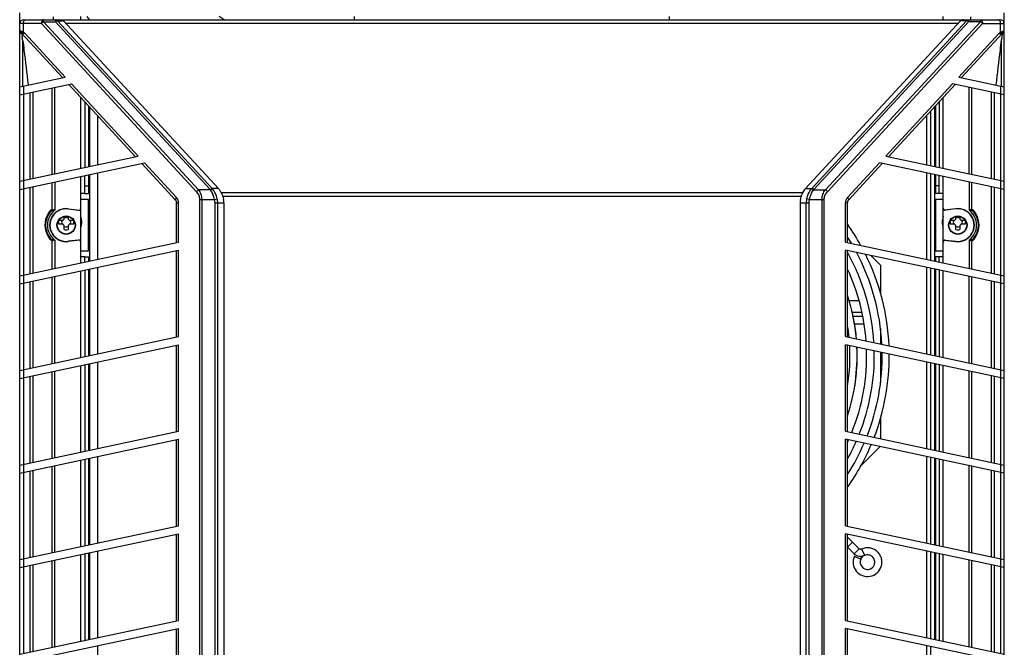
# Paper-space layout '47858_1_1' of a CAD drawing. Units: millimetres. Extents: x 0 to 297, y 0 to 210.
# Drawn here: x 75 to 112, y 73 to 97 of the extents above; entities that cross this region are included whole.
import ezdxf

# ---------------------------------------------------------------- set-up
doc = ezdxf.new("R2010")
doc.units = ezdxf.units.MM
doc.header["$LTSCALE"] = 16.335
doc.layers.get('0').update_dxf_attribs({"linetype": 'CONTINUOUS'})
doc.layers.add('02___PRT_ALL_AXES', color=7, linetype='CONTINUOUS')

psp = doc.layouts.new('47858_1_1')

# ---------------------------------------------------------------- linework, layer by layer
at = {"color": 7, "linetype": 'Continuous'}
for p, q in [((74.805, 58.96), (74.805, 96.758)), ((112.305, 58.96), (112.305, 96.758)), ((74.955, 96.502), (76.359, 96.502)), ((75.709, 96.427), (75.709, 96.502)), ((81.619, 90.029), (75.709, 96.427)), ((75.709, 96.427), (76.167, 96.427)), ((76.08, 96.608), (76.08, 96.502)), ((76.167, 96.502), (76.167, 96.427)), ((82.064, 90.043), (76.167, 96.427)), ((82.137, 90.077), (76.239, 96.461)), ((76.239, 96.461), (76.476, 96.461)), ((76.476, 96.461), (82.374, 90.077)), ((82.59, 96.502), (82.398, 96.623)), ((110.633, 96.461), (104.736, 90.077)), ((104.973, 90.077), (110.87, 96.461)), ((105.045, 90.043), (110.943, 96.427)), ((105.49, 90.029), (111.401, 96.427)), ((110.87, 96.461), (110.633, 96.461)), ((110.751, 96.502), (112.155, 96.502)), ((110.943, 96.502), (110.943, 96.427)), ((111.401, 96.427), (110.943, 96.427)), ((111.03, 96.502), (111.03, 96.608)), ((111.401, 96.427), (111.401, 96.502)), ((75.629, 96.352), (74.805, 96.352)), ((74.921, 96.039), (74.852, 96.068)), ((74.946, 96.028), (74.946, 96.352)), ((81.54, 89.954), (75.629, 96.352)), ((105.57, 89.954), (111.48, 96.352)), ((111.48, 96.352), (112.305, 96.352)), ((112.164, 96.028), (112.164, 96.352)), ((112.189, 96.039), (112.257, 96.068)), ((74.884, 95.975), (74.805, 95.975)), ((74.884, 95.975), (76.435, 94.296)), ((74.91, 95.975), (74.884, 95.975)), ((74.884, 95.975), (74.889, 95.938)), ((74.889, 95.938), (74.9, 95.857)), ((74.915, 95.975), (74.91, 95.975)), ((74.926, 95.975), (74.915, 95.975)), ((74.917, 95.733), (74.917, 93.98)), ((75.009, 95.975), (74.926, 95.975)), ((75.009, 95.975), (76.539, 94.319)), ((112.101, 95.975), (110.571, 94.319)), ((112.226, 95.975), (110.675, 94.296)), ((112.101, 95.975), (112.195, 95.975)), ((112.192, 95.733), (112.192, 93.98)), ((112.195, 95.975), (112.2, 95.975)), ((112.2, 95.975), (112.305, 95.975)), ((112.221, 95.938), (112.209, 95.857)), ((112.226, 95.975), (112.221, 95.938)), ((74.805, 93.95), (76.539, 94.319)), ((110.571, 94.319), (112.305, 93.95)), ((74.805, 93.643), (76.776, 94.062)), ((74.946, 93.98), (74.946, 93.673)), ((76.035, 90.612), (76.035, 93.905)), ((76.146, 90.635), (76.146, 93.928)), ((76.671, 94.04), (79.214, 91.287)), ((76.776, 94.062), (79.319, 91.309)), ((110.334, 94.062), (107.791, 91.309)), ((110.438, 94.04), (107.895, 91.287)), ((112.305, 93.643), (110.334, 94.062)), ((110.964, 90.635), (110.964, 93.928)), ((111.074, 90.612), (111.074, 93.905)), ((112.164, 93.98), (112.164, 93.673)), ((74.955, 93.675), (74.955, 90.382)), ((75.189, 93.725), (75.189, 90.432)), ((75.299, 93.748), (75.299, 90.455)), ((77.13, 90.844), (77.13, 93.544)), ((109.98, 90.844), (109.98, 93.544)), ((111.81, 93.748), (111.81, 90.455)), ((111.921, 93.725), (111.921, 90.432)), ((112.155, 93.675), (112.155, 90.382)), ((77.43, 93.219), (77.43, 90.908)), ((109.642, 93.178), (109.642, 90.916)), ((77.43, 92.722), (77.462, 92.754)), ((77.467, 92.758), (77.465, 92.758)), ((74.805, 90.35), (79.319, 91.309)), ((107.791, 91.309), (112.305, 90.35)), ((74.805, 90.043), (79.555, 91.053)), ((79.451, 91.031), (80.743, 89.633)), ((79.555, 91.053), (80.773, 89.735)), ((107.554, 91.053), (106.337, 89.735)), ((107.659, 91.031), (106.367, 89.633)), ((112.305, 90.043), (107.554, 91.053)), ((74.946, 90.38), (74.946, 90.073)), ((77.13, 87.244), (77.13, 90.537)), ((77.43, 90.601), (77.43, 89.881)), ((109.642, 90.609), (109.642, 87.316)), ((109.98, 87.244), (109.98, 90.537)), ((112.164, 90.38), (112.164, 90.073)), ((74.955, 90.075), (74.955, 86.782)), ((75.189, 90.125), (75.189, 86.832)), ((75.299, 90.148), (75.299, 86.855)), ((76.035, 89.276), (76.035, 90.305)), ((76.146, 90.328), (76.146, 89.25)), ((77.28, 90.181), (77.43, 90.181)), ((82.077, 90.029), (81.619, 90.029)), ((82.374, 90.077), (82.137, 90.077)), ((104.736, 90.077), (104.973, 90.077)), ((105.033, 90.029), (105.49, 90.029)), ((110.964, 90.328), (110.964, 89.25)), ((111.074, 89.276), (111.074, 90.305)), ((111.81, 90.148), (111.81, 86.855)), ((111.921, 90.125), (111.921, 86.832)), ((112.155, 90.075), (112.155, 86.782)), ((77.28, 89.881), (77.43, 89.881)), ((81.668, 89.654), (82.225, 89.654)), ((81.668, 65.809), (81.668, 89.654)), ((81.748, 65.809), (81.748, 89.654)), ((82.225, 89.654), (82.329, 89.685)), ((104.885, 89.654), (104.781, 89.685)), ((104.885, 89.654), (105.441, 89.654)), ((105.362, 65.809), (105.362, 89.654)), ((105.441, 65.809), (105.441, 89.654)), ((76.647, 89.308), (76.646, 89.296)), ((76.646, 89.296), (77.046, 89.25)), ((76.647, 89.308), (77.089, 89.257)), ((80.782, 88.021), (80.782, 89.531)), ((80.782, 89.531), (80.853, 89.531)), ((80.853, 88.036), (80.853, 89.531)), ((82.243, 89.531), (82.584, 89.531)), ((82.243, 65.932), (82.243, 89.531)), ((82.349, 65.932), (82.349, 89.531)), ((82.584, 89.531), (82.584, 65.932)), ((104.526, 89.531), (104.867, 89.531)), ((104.526, 89.531), (104.526, 65.932)), ((104.761, 65.932), (104.761, 89.531)), ((104.867, 65.932), (104.867, 89.531)), ((106.327, 89.531), (106.257, 89.531)), ((106.257, 88.036), (106.257, 89.531)), ((106.327, 88.021), (106.327, 89.531)), ((110.462, 89.308), (110.021, 89.257)), ((110.464, 89.296), (110.063, 89.25)), ((110.462, 89.308), (110.464, 89.296)), ((76.468, 88.888), (76.469, 88.898)), ((76.469, 88.898), (76.479, 88.898)), ((76.498, 88.91), (76.498, 89.007)), ((76.652, 89.007), (76.652, 88.91)), ((76.671, 88.898), (76.681, 88.898)), ((76.681, 88.898), (76.681, 88.888)), ((110.428, 88.888), (110.429, 88.898)), ((110.429, 88.898), (110.439, 88.898)), ((110.458, 88.91), (110.458, 89.007)), ((110.612, 89.007), (110.612, 88.91)), ((110.631, 88.898), (110.641, 88.898)), ((110.641, 88.898), (110.641, 88.888)), ((76.296, 88.869), (76.457, 88.869)), ((76.457, 88.714), (76.296, 88.714)), ((76.469, 88.686), (76.468, 88.695)), ((76.479, 88.685), (76.469, 88.686)), ((76.498, 88.513), (76.498, 88.673)), ((76.652, 88.673), (76.652, 88.513)), ((76.681, 88.686), (76.671, 88.685)), ((76.681, 88.695), (76.681, 88.686)), ((76.693, 88.869), (76.854, 88.869)), ((76.854, 88.714), (76.693, 88.714)), ((110.256, 88.869), (110.417, 88.869)), ((110.417, 88.714), (110.256, 88.714)), ((110.429, 88.686), (110.428, 88.695)), ((110.439, 88.685), (110.429, 88.686)), ((110.458, 88.513), (110.458, 88.673)), ((110.612, 88.673), (110.612, 88.513)), ((110.641, 88.686), (110.631, 88.685)), ((110.641, 88.695), (110.641, 88.686)), ((110.653, 88.869), (110.814, 88.869)), ((110.814, 88.714), (110.653, 88.714)), ((74.805, 86.75), (80.853, 88.036)), ((76.035, 87.012), (76.035, 88.086)), ((76.146, 88.112), (76.146, 87.035)), ((77.046, 88.113), (76.646, 88.067)), ((76.647, 88.054), (76.646, 88.067)), ((77.089, 88.105), (76.647, 88.054)), ((106.257, 88.036), (112.305, 86.75)), ((110.021, 88.105), (110.462, 88.054)), ((110.063, 88.113), (110.464, 88.067)), ((110.462, 88.054), (110.464, 88.067)), ((110.964, 88.112), (110.964, 87.035)), ((111.074, 87.012), (111.074, 88.086)), ((74.805, 86.443), (80.853, 87.729)), ((77.28, 87.481), (77.43, 87.481)), ((77.43, 87.481), (77.43, 87.308)), ((80.782, 84.421), (80.782, 87.714)), ((80.853, 84.436), (80.853, 87.729)), ((112.305, 86.443), (106.257, 87.729)), ((106.257, 84.436), (106.257, 87.729)), ((106.327, 84.421), (106.327, 87.714)), ((109.642, 87.009), (109.642, 83.716)), ((74.946, 86.78), (74.946, 86.473)), ((76.035, 83.412), (76.035, 86.705)), ((76.146, 83.435), (76.146, 86.728)), ((77.13, 83.644), (77.13, 86.937)), ((77.43, 87.001), (77.43, 83.708)), ((109.98, 83.644), (109.98, 86.937)), ((110.964, 83.435), (110.964, 86.728)), ((111.074, 83.412), (111.074, 86.705)), ((112.164, 86.78), (112.164, 86.473)), ((74.955, 86.475), (74.955, 83.182)), ((75.189, 86.525), (75.189, 83.232)), ((75.299, 86.548), (75.299, 83.255)), ((111.81, 86.548), (111.81, 83.255)), ((111.921, 86.525), (111.921, 83.232)), ((112.155, 86.475), (112.155, 83.182)), ((77.43, 85.45), (77.467, 85.45)), ((74.805, 83.15), (80.853, 84.436)), ((106.257, 84.436), (112.305, 83.15)), ((74.805, 82.843), (80.853, 84.129)), ((80.782, 80.821), (80.782, 84.114)), ((80.853, 80.836), (80.853, 84.129)), ((112.305, 82.843), (106.257, 84.129)), ((106.257, 80.836), (106.257, 84.129)), ((106.327, 80.821), (106.327, 84.114)), ((77.13, 80.044), (77.13, 83.337)), ((77.43, 83.401), (77.43, 80.108)), ((109.642, 83.409), (109.642, 80.116)), ((109.98, 80.044), (109.98, 83.337)), ((74.946, 83.18), (74.946, 82.873)), ((75.189, 82.925), (75.189, 79.632)), ((75.299, 82.948), (75.299, 79.655)), ((76.035, 79.812), (76.035, 83.105)), ((76.146, 79.835), (76.146, 83.128)), ((110.964, 79.835), (110.964, 83.128)), ((111.074, 79.812), (111.074, 83.105)), ((111.81, 82.948), (111.81, 79.655)), ((111.921, 82.925), (111.921, 79.632)), ((112.164, 83.18), (112.164, 82.873)), ((74.955, 82.875), (74.955, 79.582)), ((112.155, 82.875), (112.155, 79.582)), ((74.805, 79.55), (80.853, 80.836)), ((106.257, 80.836), (112.305, 79.55)), ((74.805, 79.243), (80.853, 80.529)), ((80.782, 77.221), (80.782, 80.514)), ((80.853, 77.236), (80.853, 80.529)), ((112.305, 79.243), (106.257, 80.529)), ((106.257, 77.236), (106.257, 80.529)), ((106.327, 77.221), (106.327, 80.514)), ((74.946, 79.58), (74.946, 79.273)), ((76.035, 76.212), (76.035, 79.505)), ((76.146, 76.235), (76.146, 79.528)), ((77.13, 76.444), (77.13, 79.737)), ((77.43, 79.801), (77.43, 76.508)), ((109.642, 79.809), (109.642, 76.516)), ((109.98, 76.444), (109.98, 79.737)), ((110.964, 76.235), (110.964, 79.528)), ((111.074, 76.212), (111.074, 79.505)), ((112.164, 79.58), (112.164, 79.273)), ((74.955, 79.275), (74.955, 75.982)), ((75.189, 79.325), (75.189, 76.032)), ((75.299, 79.348), (75.299, 76.055)), ((111.81, 79.348), (111.81, 76.055)), ((111.921, 79.325), (111.921, 76.032)), ((112.155, 79.275), (112.155, 75.982)), ((74.805, 75.95), (80.853, 77.236)), ((74.805, 75.643), (80.853, 76.929)), ((80.782, 73.621), (80.782, 76.914)), ((80.853, 73.636), (80.853, 76.929)), ((106.257, 77.236), (112.305, 75.95)), ((112.305, 75.643), (106.257, 76.929)), ((106.257, 73.636), (106.257, 76.929)), ((106.327, 73.621), (106.327, 76.914)), ((106.528, 76.609), (106.327, 76.809)), ((106.528, 76.609), (106.337, 76.418)), ((106.528, 76.609), (106.772, 76.36)), ((77.13, 72.844), (77.13, 76.137)), ((77.43, 76.201), (77.43, 72.908)), ((106.337, 76.418), (106.327, 76.428)), ((106.337, 76.418), (106.585, 76.165)), ((106.585, 76.165), (106.772, 76.36)), ((106.872, 76.35), (106.987, 76.106)), ((109.642, 76.209), (109.642, 72.916)), ((109.98, 72.844), (109.98, 76.137)), ((74.946, 75.98), (74.946, 75.673)), ((76.035, 72.612), (76.035, 75.905)), ((76.146, 72.635), (76.146, 75.928)), ((106.596, 76.075), (106.843, 75.964)), ((110.964, 72.635), (110.964, 75.928)), ((111.074, 72.612), (111.074, 75.905)), ((112.164, 75.98), (112.164, 75.673)), ((74.955, 75.675), (74.955, 72.382)), ((75.189, 75.725), (75.189, 72.432)), ((75.299, 75.748), (75.299, 72.455)), ((111.81, 75.748), (111.81, 72.455)), ((111.921, 75.725), (111.921, 72.432)), ((112.155, 75.675), (112.155, 72.382)), ((109.68, 74.494), (109.642, 74.491)), ((109.642, 74.19), (109.65, 74.191)), ((74.805, 72.35), (80.853, 73.636)), ((106.257, 73.636), (112.305, 72.35)), ((74.805, 72.043), (80.853, 73.329)), ((80.782, 70.021), (80.782, 73.314)), ((80.853, 70.036), (80.853, 73.329)), ((112.305, 72.043), (106.257, 73.329)), ((106.257, 70.036), (106.257, 73.329)), ((106.327, 70.021), (106.327, 73.314))]:
    psp.add_line(p, q, dxfattribs=at)
at = {"color": 3, "linetype": 'Continuous'}
for p, q in [((77.13, 96.502), (77.13, 96.623)), ((87.555, 96.502), (87.555, 96.623)), ((77.28, 93.381), (77.28, 90.876)), ((77.467, 93.178), (77.467, 90.916)), ((109.492, 93.016), (109.492, 90.948)), ((77.767, 92.854), (77.767, 90.98)), ((109.342, 92.854), (109.342, 90.98)), ((77.28, 89.881), (77.28, 90.569)), ((77.467, 90.609), (77.467, 87.316)), ((77.767, 90.673), (77.767, 87.38)), ((109.342, 90.673), (109.342, 87.38)), ((109.492, 90.641), (109.492, 87.348)), ((77.28, 89.881), (77.13, 89.881)), ((77.43, 89.656), (77.13, 89.656)), ((77.43, 87.706), (77.43, 89.656)), ((109.98, 89.656), (109.68, 89.656)), ((109.68, 89.656), (109.68, 87.706)), ((109.98, 89.881), (109.83, 89.881)), ((77.13, 87.706), (77.43, 87.706)), ((77.28, 87.481), (77.13, 87.481)), ((77.28, 87.276), (77.28, 87.481)), ((107.22, 87.524), (107.584, 87.16)), ((109.68, 87.706), (109.98, 87.706)), ((109.98, 87.481), (109.83, 87.481)), ((77.467, 87.009), (77.467, 83.716)), ((77.767, 87.073), (77.767, 83.78)), ((107.584, 87.16), (107.584, 86.104)), ((109.342, 87.073), (109.342, 83.78)), ((109.492, 87.041), (109.492, 83.748)), ((77.28, 86.969), (77.28, 83.676)), ((106.866, 85.36), (106.499, 85.36)), ((106.541, 85.21), (106.898, 85.21)), ((109.68, 85.36), (109.642, 85.36)), ((109.642, 85.21), (109.68, 85.21)), ((106.964, 84.91), (106.593, 84.91)), ((109.68, 84.91), (109.642, 84.91)), ((107.584, 84.748), (107.584, 84.153)), ((107.584, 83.847), (107.584, 82.673)), ((77.28, 83.369), (77.28, 80.076)), ((77.467, 83.409), (77.467, 80.116)), ((77.767, 83.473), (77.767, 80.18)), ((109.342, 83.473), (109.342, 80.18)), ((109.492, 83.441), (109.492, 80.148)), ((107.584, 81.316), (107.584, 80.553)), ((107.573, 80.249), (106.806, 79.483)), ((77.28, 79.769), (77.28, 76.476)), ((77.467, 79.809), (77.467, 76.516)), ((77.767, 79.873), (77.767, 76.58)), ((109.342, 79.873), (109.342, 76.58)), ((109.492, 79.841), (109.492, 76.548)), ((77.28, 76.169), (77.28, 72.876)), ((77.467, 76.209), (77.467, 72.916)), ((77.767, 76.273), (77.767, 72.98)), ((109.342, 76.273), (109.342, 72.98)), ((109.492, 76.241), (109.492, 72.948)), ((109.642, 74.341), (109.68, 74.344)), ((109.65, 74.191), (109.68, 74.193)), ((109.65, 74.191), (109.65, 72.914)), ((77.767, 72.673), (77.767, 69.38)), ((109.342, 72.673), (109.342, 69.38)), ((109.492, 72.641), (109.492, 69.348))]:
    psp.add_line(p, q, dxfattribs=at)
at = {"color": 7, "linetype": 'Continuous'}
for centre, radius in [((76.575, 88.681), 0.35), ((76.575, 88.681), 0.338), ((110.535, 88.681), 0.35), ((110.535, 88.681), 0.338)]:
    psp.add_circle(centre, radius, dxfattribs=at)
for centre, radius, start, end in [((74.955, 96.352), 0.15, 90, 180), ((78.705, 97.81), 1.8, 221.468, 226.7788), ((112.155, 96.352), 0.15, 0, 90), ((74.917, 96.082), 0.113, 180, 252.7386), ((112.192, 96.082), 0.113, 287.2614, 360), ((41.818, 91.26), 33.4, 7.6955, 7.9108), ((69.428, 89.434), 8.598, 49.5294, 49.7267), ((117.681, 89.434), 8.598, 130.2733, 130.4706), ((145.292, 91.26), 33.4, 172.0892, 172.3045), ((81.801, 89.778), 0.449, 38.7571, 41.647), ((82.067, 89.794), 0.418, 36.7321, 42.6748), ((105.043, 89.794), 0.418, 137.3252, 143.2679), ((105.308, 89.778), 0.449, 138.353, 141.2429), ((80.632, 89.531), 0.15, 0, 42.7305), ((80.552, 89.53), 0.301, 30.2515, 42.6968), ((80.554, 89.532), 0.299, 26.0997, 30.2426), ((80.552, 89.531), 0.301, 13.4472, 26.0875), ((81.749, 89.53), 0.599, 0.0799, 14.9278), ((82.04, 89.53), 0.544, 0.0668, 13.3524), ((105.07, 89.53), 0.544, 166.6476, 179.9332), ((105.36, 89.53), 0.599, 165.0722, 179.9201), ((106.557, 89.531), 0.301, 153.9125, 166.5528), ((106.556, 89.532), 0.299, 149.7574, 153.9003), ((106.558, 89.53), 0.301, 137.3032, 149.7485), ((106.477, 89.531), 0.15, 137.2695, 180), ((76.575, 88.681), 0.631, 83.4029, 276.5971), ((76.575, 88.681), 0.619, 83.4029, 276.5971), ((77.055, 89.324), 0.075, 263.4029, 360), ((80.551, 89.531), 0.301, 0.0312, 13.405), ((106.558, 89.531), 0.301, 166.595, 179.9688), ((110.055, 89.324), 0.075, 180, 276.5971), ((110.535, 88.681), 0.631, 263.4029, 96.5971), ((110.535, 88.681), 0.619, 263.4029, 96.5971), ((76.63, 88.681), 0.863, 150.9243, 210.0027), ((76.575, 88.681), 0.787, 140.4965, 219.5035), ((76.575, 88.681), 0.713, 127.0223, 232.9777), ((76.634, 88.678), 0.867, 140.4958, 150.8823), ((76.446, 88.889), 0.0225, 298.3555, 358), ((76.478, 88.92), 0.0225, 272, 331.6445), ((76.575, 88.792), 0.175, 63.8852, 116.1148), ((76.672, 88.92), 0.0225, 208.3555, 268), ((76.704, 88.889), 0.0225, 182, 241.6445), ((76.575, 88.792), 0.6, 337.9418, 22.0582), ((110.535, 88.792), 0.6, 157.9418, 202.0582), ((110.406, 88.889), 0.0225, 298.3555, 358), ((110.438, 88.92), 0.0225, 272, 331.6445), ((110.535, 88.792), 0.175, 63.8852, 116.1148), ((110.632, 88.92), 0.0225, 208.3555, 268), ((110.664, 88.889), 0.0225, 182, 241.6445), ((110.535, 88.681), 0.713, 307.0223, 52.9777), ((110.535, 88.681), 0.787, 320.4965, 39.5035), ((110.476, 88.678), 0.867, 29.1177, 39.5042), ((110.479, 88.681), 0.863, 329.9973, 29.0757), ((76.575, 88.792), 0.289, 164.5141, 195.4859), ((76.575, 88.792), 0.175, 153.8852, 206.1148), ((76.446, 88.695), 0.0225, 2, 61.6445), ((76.478, 88.663), 0.0225, 28.3555, 88), ((76.575, 88.792), 0.175, 243.8852, 296.1148), ((76.575, 88.792), 0.289, 254.5141, 285.4859), ((76.672, 88.663), 0.0225, 92, 151.6445), ((76.704, 88.695), 0.0225, 118.3555, 178), ((76.575, 88.792), 0.175, 333.8852, 26.1148), ((76.575, 88.792), 0.289, 344.5141, 15.4859), ((99.255, 83.71), 8.67, 29.079, 35.1499), ((110.535, 88.792), 0.289, 164.5141, 195.4859), ((110.535, 88.792), 0.175, 153.8852, 206.1148), ((110.406, 88.695), 0.0225, 2, 61.6445), ((110.438, 88.663), 0.0225, 28.3555, 88), ((110.535, 88.792), 0.175, 243.8852, 296.1148), ((110.535, 88.792), 0.289, 254.5141, 285.4859), ((110.632, 88.663), 0.0225, 92, 151.6445), ((110.664, 88.695), 0.0225, 118.3555, 178), ((110.535, 88.792), 0.175, 333.8852, 26.1148), ((110.535, 88.792), 0.289, 344.5141, 15.4859), ((76.633, 88.683), 0.866, 210.0188, 219.4551), ((99.255, 83.71), 8.4, 30.6431, 32.5428), ((110.477, 88.683), 0.866, 320.5449, 329.9812), ((77.055, 88.038), 0.075, 0, 96.5971), ((110.055, 88.038), 0.075, 83.4029, 180), ((99.255, 83.71), 8.1, 3.5542, 28.9132), ((99.255, 83.71), 8.4, 2.972, 27.9933), ((99.255, 83.71), 8.67, 2.4934, 26.5117), ((99.255, 83.71), 7.808, 4.1423, 24.9968), ((78.178, 90.17), 3.522, 257.6522, 258.2913), ((99.255, 83.71), 7.443, 4.948, 17.826), ((78.454, 91.607), 5.885, 259.9519, 260.3443), ((78.269, 91.714), 6.635, 262.6871, 263.0161), ((99.887, 83.761), 6.816, 9.4205, 13.8684), ((99.255, 83.71), 7.173, 5.6009, 9.1498), ((99.898, 83.763), 6.804, 6.4569, 9.4178), ((99.906, 83.764), 6.797, 4.9472, 6.4566), ((78.366, 92.534), 8.36, 263.5481, 263.7993), ((99.255, 83.71), 7.173, 350.8502, 3.1072), ((99.255, 83.71), 7.443, 342.174, 2.5448), ((99.914, 83.667), 6.789, 0.8164, 3.1139), ((99.91, 83.764), 6.793, 359.9985, 2.2892), ((99.255, 83.71), 7.808, 337.9771, 1.849), ((99.902, 83.668), 6.801, 352.8415, 359.996), ((99.908, 83.667), 6.795, 0.3636, 0.8167), ((99.906, 83.667), 6.796, 359.9987, 0.3636), ((99.255, 83.71), 8.1, 338.3369, 1.3404), ((99.255, 83.71), 8.4, 338.6935, 0.8425), ((99.255, 83.71), 8.67, 338.9844, 0.4302), ((99.894, 83.669), 6.809, 349.1282, 352.836), ((99.255, 83.71), 7.808, 335.0032, 335.7495), ((99.255, 83.71), 8.4, 327.4572, 336.6277), ((99.255, 83.71), 8.67, 324.8501, 336.9828), ((99.255, 83.71), 8.1, 331.0873, 336.1906), ((107.096, 75.85), 0.547, 155.7179, 343.2371), ((107.096, 75.85), 0.278, 155.7182, 340.3673), ((107.13, 75.835), 0.323, 128.5873, 155.7463)]:
    psp.add_arc(centre, radius, start, end, dxfattribs=at)
for points, knots in [([(74.946, 96.352), (74.946, 96.371), (74.95, 96.426), (74.986, 96.502), (75.025, 96.502)], [0, 0, 0, 0, 0.328124, 1, 1, 1, 1]), ([(75.709, 96.502), (75.698, 96.502), (75.666, 96.488), (75.637, 96.43), (75.629, 96.38), (75.629, 96.352)], [0, 0, 0, 0, 0.177901, 0.537899, 1, 1, 1, 1]), ([(76.239, 96.461), (76.235, 96.468), (76.216, 96.489), (76.187, 96.502), (76.167, 96.502)], [0, 0, 0, 0, 0.275932, 1, 1, 1, 1]), ([(76.167, 96.427), (76.173, 96.432), (76.196, 96.446), (76.221, 96.458), (76.239, 96.461)], [0, 0, 0, 0, 0.287322, 1, 1, 1, 1]), ([(76.359, 96.502), (76.371, 96.502), (76.412, 96.5), (76.456, 96.484), (76.476, 96.461)], [0, 0, 0, 0, 0.285649, 1, 1, 1, 1]), ([(110.751, 96.502), (110.739, 96.502), (110.697, 96.5), (110.654, 96.484), (110.633, 96.461)], [0, 0, 0, 0, 0.285649, 1, 1, 1, 1]), ([(110.87, 96.461), (110.875, 96.468), (110.894, 96.489), (110.922, 96.502), (110.943, 96.502)], [0, 0, 0, 0, 0.275932, 1, 1, 1, 1]), ([(110.943, 96.427), (110.937, 96.432), (110.914, 96.446), (110.889, 96.458), (110.87, 96.461)], [0, 0, 0, 0, 0.287322, 1, 1, 1, 1]), ([(111.401, 96.502), (111.412, 96.502), (111.444, 96.488), (111.473, 96.43), (111.48, 96.38), (111.48, 96.352)], [0, 0, 0, 0, 0.177901, 0.537899, 1, 1, 1, 1]), ([(112.164, 96.352), (112.164, 96.371), (112.16, 96.426), (112.124, 96.502), (112.084, 96.502)], [0, 0, 0, 0, 0.328124, 1, 1, 1, 1]), ([(74.852, 96.068), (74.846, 96.071), (74.835, 96.075), (74.818, 96.08), (74.812, 96.08), (74.804, 96.083), (74.805, 96.082)], [0, 0, 0, 0, 0.434728, 0.747913, 0.9368, 1, 1, 1, 1]), ([(74.862, 95.999), (74.859, 96.003), (74.849, 96.025), (74.849, 96.05), (74.852, 96.068)], [0, 0, 0, 0, 0.236705, 1, 1, 1, 1]), ([(74.909, 95.994), (74.909, 95.998), (74.911, 96.013), (74.916, 96.028), (74.921, 96.039)], [0, 0, 0, 0, 0.231232, 1, 1, 1, 1]), ([(74.926, 95.975), (74.927, 95.979), (74.93, 95.997), (74.939, 96.015), (74.946, 96.028)], [0, 0, 0, 0, 0.218402, 1, 1, 1, 1]), ([(112.184, 95.975), (112.183, 95.979), (112.179, 95.997), (112.171, 96.015), (112.164, 96.028)], [0, 0, 0, 0, 0.218402, 1, 1, 1, 1]), ([(112.201, 95.994), (112.2, 95.998), (112.199, 96.013), (112.194, 96.028), (112.189, 96.039)], [0, 0, 0, 0, 0.231232, 1, 1, 1, 1]), ([(112.248, 95.999), (112.251, 96.003), (112.26, 96.025), (112.261, 96.05), (112.257, 96.068)], [0, 0, 0, 0, 0.236705, 1, 1, 1, 1]), ([(112.257, 96.068), (112.264, 96.071), (112.275, 96.075), (112.292, 96.08), (112.297, 96.08), (112.306, 96.083), (112.305, 96.082)], [0, 0, 0, 0, 0.434728, 0.747913, 0.9368, 1, 1, 1, 1]), ([(74.91, 95.975), (74.909, 95.972), (74.907, 95.96), (74.91, 95.947), (74.915, 95.941)], [0, 0, 0, 0, 0.303207, 1, 1, 1, 1]), ([(74.917, 95.733), (74.935, 95.603), (75.009, 95.032), (75.074, 94.46), (75.121, 94.017)], [0, 0, 0, 0, 0.227557, 1, 1, 1, 1]), ([(112.192, 95.733), (112.175, 95.603), (112.101, 95.032), (112.036, 94.46), (111.989, 94.017)], [0, 0, 0, 0, 0.227557, 1, 1, 1, 1]), ([(112.2, 95.975), (112.201, 95.972), (112.203, 95.96), (112.2, 95.947), (112.195, 95.941)], [0, 0, 0, 0, 0.303207, 1, 1, 1, 1]), ([(81.748, 89.654), (81.748, 89.722), (81.724, 89.857), (81.658, 89.976), (81.619, 90.029)], [0, 0, 0, 0, 0.51299, 1, 1, 1, 1]), ([(82.064, 90.043), (82.071, 90.047), (82.093, 90.061), (82.118, 90.073), (82.137, 90.077)], [0, 0, 0, 0, 0.287323, 1, 1, 1, 1]), ([(82.077, 90.029), (82.083, 90.033), (82.107, 90.046), (82.133, 90.057), (82.152, 90.06)], [0, 0, 0, 0, 0.284713, 1, 1, 1, 1]), ([(82.225, 89.654), (82.217, 89.688), (82.182, 89.818), (82.132, 89.946), (82.077, 90.029)], [0, 0, 0, 0, 0.259693, 1, 1, 1, 1]), ([(82.329, 89.685), (82.319, 89.719), (82.279, 89.852), (82.216, 89.979), (82.152, 90.06)], [0, 0, 0, 0, 0.25983, 1, 1, 1, 1]), ([(82.402, 90.044), (82.422, 90.016), (82.498, 89.896), (82.544, 89.76), (82.569, 89.656)], [0, 0, 0, 0, 0.244862, 1, 1, 1, 1]), ([(104.541, 89.656), (104.549, 89.691), (104.586, 89.827), (104.645, 89.959), (104.708, 90.044)], [0, 0, 0, 0, 0.254735, 1, 1, 1, 1]), ([(104.781, 89.685), (104.79, 89.719), (104.831, 89.852), (104.894, 89.979), (104.958, 90.06)], [0, 0, 0, 0, 0.25983, 1, 1, 1, 1]), ([(104.885, 89.654), (104.893, 89.688), (104.928, 89.818), (104.978, 89.946), (105.033, 90.029)], [0, 0, 0, 0, 0.259693, 1, 1, 1, 1]), ([(105.033, 90.029), (105.027, 90.033), (105.003, 90.046), (104.977, 90.057), (104.958, 90.06)], [0, 0, 0, 0, 0.284713, 1, 1, 1, 1]), ([(105.045, 90.043), (105.039, 90.047), (105.016, 90.061), (104.991, 90.073), (104.973, 90.077)], [0, 0, 0, 0, 0.287323, 1, 1, 1, 1]), ([(105.362, 89.654), (105.362, 89.722), (105.386, 89.857), (105.452, 89.976), (105.49, 90.029)], [0, 0, 0, 0, 0.51299, 1, 1, 1, 1]), ([(80.773, 89.735), (80.759, 89.716), (80.738, 89.687), (80.733, 89.643), (80.743, 89.633)], [0, 0, 0, 0, 0.631436, 1, 1, 1, 1]), ([(81.668, 89.654), (81.668, 89.71), (81.642, 89.822), (81.577, 89.914), (81.54, 89.954)], [0, 0, 0, 0, 0.510753, 1, 1, 1, 1]), ([(105.441, 89.654), (105.441, 89.71), (105.468, 89.822), (105.533, 89.914), (105.57, 89.954)], [0, 0, 0, 0, 0.510753, 1, 1, 1, 1]), ([(106.337, 89.735), (106.351, 89.716), (106.372, 89.687), (106.376, 89.643), (106.367, 89.633)], [0, 0, 0, 0, 0.631436, 1, 1, 1, 1]), ([(75.965, 89.23), (75.97, 89.236), (75.989, 89.257), (76.015, 89.274), (76.035, 89.276)], [0, 0, 0, 0, 0.273207, 1, 1, 1, 1]), ([(76.058, 89.276), (76.065, 89.275), (76.095, 89.269), (76.124, 89.259), (76.146, 89.25)], [0, 0, 0, 0, 0.228388, 1, 1, 1, 1]), ([(111.051, 89.276), (111.045, 89.275), (111.015, 89.269), (110.986, 89.259), (110.964, 89.25)], [0, 0, 0, 0, 0.228388, 1, 1, 1, 1]), ([(111.145, 89.23), (111.14, 89.236), (111.121, 89.257), (111.095, 89.274), (111.074, 89.276)], [0, 0, 0, 0, 0.273207, 1, 1, 1, 1]), ([(75.965, 89.23), (75.967, 89.225), (75.974, 89.211), (75.974, 89.191), (75.967, 89.182)], [0, 0, 0, 0, 0.30787, 1, 1, 1, 1]), ([(75.967, 89.182), (75.98, 89.197), (75.997, 89.216), (76.02, 89.228), (76.026, 89.231)], [0, 0, 0, 0, 0.762654, 1, 1, 1, 1]), ([(76.05, 89.238), (76.058, 89.239), (76.089, 89.245), (76.121, 89.248), (76.146, 89.25)], [0, 0, 0, 0, 0.238499, 1, 1, 1, 1]), ([(111.059, 89.238), (111.052, 89.239), (111.02, 89.245), (110.988, 89.248), (110.964, 89.25)], [0, 0, 0, 0, 0.238499, 1, 1, 1, 1]), ([(111.142, 89.182), (111.13, 89.197), (111.112, 89.216), (111.09, 89.228), (111.084, 89.231)], [0, 0, 0, 0, 0.762654, 1, 1, 1, 1]), ([(111.145, 89.23), (111.143, 89.225), (111.136, 89.211), (111.135, 89.191), (111.142, 89.182)], [0, 0, 0, 0, 0.30787, 1, 1, 1, 1]), ([(76.035, 88.086), (76.029, 88.087), (76, 88.095), (75.978, 88.116), (75.964, 88.133)], [0, 0, 0, 0, 0.231818, 1, 1, 1, 1]), ([(75.967, 88.18), (75.969, 88.178), (75.977, 88.162), (75.971, 88.144), (75.965, 88.133)], [0, 0, 0, 0, 0.210684, 1, 1, 1, 1]), ([(76.026, 88.132), (76.02, 88.134), (75.997, 88.147), (75.98, 88.165), (75.967, 88.18)], [0, 0, 0, 0, 0.237177, 1, 1, 1, 1]), ([(111.074, 88.086), (111.081, 88.087), (111.109, 88.095), (111.131, 88.116), (111.145, 88.133)], [0, 0, 0, 0, 0.231818, 1, 1, 1, 1]), ([(111.084, 88.132), (111.09, 88.134), (111.112, 88.147), (111.13, 88.165), (111.142, 88.18)], [0, 0, 0, 0, 0.237177, 1, 1, 1, 1]), ([(111.142, 88.18), (111.14, 88.178), (111.133, 88.162), (111.139, 88.144), (111.145, 88.133)], [0, 0, 0, 0, 0.210684, 1, 1, 1, 1]), ([(76.146, 88.112), (76.121, 88.114), (76.089, 88.117), (76.058, 88.123), (76.05, 88.125)], [0, 0, 0, 0, 0.761487, 1, 1, 1, 1]), ([(76.146, 88.112), (76.138, 88.109), (76.11, 88.098), (76.081, 88.089), (76.058, 88.087)], [0, 0, 0, 0, 0.265354, 1, 1, 1, 1]), ([(110.964, 88.112), (110.988, 88.114), (111.02, 88.117), (111.052, 88.123), (111.059, 88.125)], [0, 0, 0, 0, 0.761487, 1, 1, 1, 1]), ([(110.964, 88.112), (110.971, 88.109), (111, 88.098), (111.029, 88.089), (111.051, 88.087)], [0, 0, 0, 0, 0.265354, 1, 1, 1, 1]), ([(106.987, 76.106), (106.925, 76.075), (106.812, 76.057), (106.674, 76.098), (106.612, 76.14), (106.585, 76.165)], [0, 0, 0, 0, 0.488027, 0.738959, 1, 1, 1, 1]), ([(106.872, 76.35), (106.863, 76.346), (106.845, 76.339), (106.817, 76.339), (106.792, 76.346), (106.777, 76.355), (106.772, 76.36)], [0, 0, 0, 0, 0.283765, 0.533999, 0.785344, 1, 1, 1, 1]), ([(107.62, 75.692), (107.635, 75.742), (107.651, 75.846), (107.629, 76.002), (107.565, 76.146), (107.463, 76.266), (107.332, 76.353), (107.181, 76.399), (107.023, 76.401), (106.921, 76.371), (106.872, 76.35)], [0, 0, 0, 0, 0.124802, 0.249555, 0.374153, 0.498803, 0.623463, 0.748138, 0.872681, 1, 1, 1, 1]), ([(107.357, 75.757), (107.375, 75.807), (107.381, 75.92), (107.295, 76.065), (107.146, 76.139), (107.034, 76.127), (106.987, 76.106)], [0, 0, 0, 0, 0.251487, 0.502638, 0.753907, 1, 1, 1, 1])]:
    psp.add_open_spline(points, degree=3, knots=knots, dxfattribs=at)
for points in [[(75.629, 96.352), (75.652, 96.381), (75.679, 96.406), (75.709, 96.427)], [(111.48, 96.352), (111.458, 96.381), (111.431, 96.406), (111.401, 96.427)], [(74.946, 96.028), (74.938, 96.032), (74.929, 96.035), (74.921, 96.039)], [(74.986, 95.994), (74.973, 96.005), (74.959, 96.017), (74.946, 96.028)], [(112.124, 95.994), (112.137, 96.005), (112.15, 96.017), (112.164, 96.028)], [(112.164, 96.028), (112.172, 96.032), (112.181, 96.035), (112.189, 96.039)], [(74.884, 95.975), (74.875, 95.981), (74.868, 95.989), (74.862, 95.999)], [(74.91, 95.975), (74.909, 95.981), (74.909, 95.988), (74.909, 95.994)], [(112.2, 95.975), (112.201, 95.981), (112.201, 95.988), (112.201, 95.994)], [(112.226, 95.975), (112.235, 95.981), (112.242, 95.989), (112.248, 95.999)], [(81.54, 89.954), (81.562, 89.983), (81.589, 90.008), (81.619, 90.029)], [(82.077, 90.029), (82.073, 90.034), (82.069, 90.038), (82.064, 90.043)], [(105.033, 90.029), (105.037, 90.034), (105.041, 90.038), (105.045, 90.043)], [(105.57, 89.954), (105.548, 89.983), (105.52, 90.008), (105.49, 90.029)], [(82.243, 89.531), (82.243, 89.572), (82.237, 89.614), (82.225, 89.654)], [(104.867, 89.531), (104.867, 89.572), (104.873, 89.614), (104.885, 89.654)], [(76.026, 89.231), (76.033, 89.244), (76.036, 89.26), (76.035, 89.276)], [(76.035, 89.276), (76.043, 89.277), (76.051, 89.277), (76.058, 89.276)], [(111.074, 89.276), (111.067, 89.277), (111.059, 89.277), (111.051, 89.276)], [(111.084, 89.231), (111.077, 89.244), (111.074, 89.26), (111.074, 89.276)], [(76.026, 89.231), (76.034, 89.233), (76.042, 89.236), (76.05, 89.238)], [(111.084, 89.231), (111.076, 89.233), (111.068, 89.236), (111.059, 89.238)], [(76.026, 88.132), (76.033, 88.118), (76.036, 88.102), (76.035, 88.086)], [(76.05, 88.125), (76.042, 88.127), (76.034, 88.129), (76.026, 88.132)], [(111.059, 88.125), (111.068, 88.127), (111.076, 88.129), (111.084, 88.132)], [(111.084, 88.132), (111.077, 88.118), (111.074, 88.102), (111.074, 88.086)], [(76.058, 88.087), (76.051, 88.086), (76.043, 88.086), (76.035, 88.086)], [(111.051, 88.087), (111.059, 88.086), (111.067, 88.086), (111.074, 88.086)]]:
    psp.add_open_spline(points, degree=3, dxfattribs=at)
at = {"layer": '02___PRT_ALL_AXES', "color": 3, "linetype": 'Continuous'}
for p, q in [((76.359, 96.502), (110.751, 96.502)), ((99.555, 96.502), (99.555, 96.623)), ((109.98, 96.502), (109.98, 96.623)), ((110.532, 96.352), (76.577, 96.352)), ((109.83, 93.381), (109.83, 90.876)), ((109.83, 89.881), (109.83, 90.569)), ((82.474, 89.924), (104.635, 89.924)), ((104.575, 89.774), (82.535, 89.774)), ((109.83, 87.276), (109.83, 87.481)), ((109.83, 86.969), (109.83, 83.676)), ((109.83, 83.369), (109.83, 80.076)), ((109.83, 79.769), (109.83, 76.476)), ((109.83, 76.169), (109.83, 72.876))]:
    psp.add_line(p, q, dxfattribs=at)
at = {"layer": '02___PRT_ALL_AXES', "color": 7, "linetype": 'Continuous'}
for p, q in [((109.68, 93.219), (109.68, 90.908)), ((109.68, 90.601), (109.68, 89.881)), ((109.83, 90.181), (109.68, 90.181)), ((109.83, 89.881), (109.68, 89.881)), ((109.83, 87.481), (109.68, 87.481)), ((109.68, 87.481), (109.68, 87.308)), ((109.68, 87.001), (109.68, 83.708)), ((106.389, 85.81), (106.768, 85.81)), ((109.642, 85.81), (109.68, 85.81)), ((77.43, 83.8), (77.467, 83.8)), ((77.43, 83.388), (77.467, 83.388)), ((109.68, 83.401), (109.68, 80.108)), ((77.43, 81.55), (77.467, 81.55)), ((77.43, 79.572), (77.467, 79.572)), ((109.68, 79.801), (109.68, 76.508)), ((77.43, 78.22), (77.467, 78.22)), ((109.68, 76.201), (109.68, 72.908))]:
    psp.add_line(p, q, dxfattribs=at)
for centre, radius, start, end in [((109.98, 82.81), 1.575, 101.0047, 102.3966), ((109.98, 82.81), 0.675, 117.9604, 120.0992), ((109.98, 82.81), 0.675, 239.9008, 243.5313), ((109.98, 82.81), 1.575, 257.6034, 258.9953), ((109.98, 79.06), 1.575, 101.0047, 102.3966), ((109.98, 79.06), 0.675, 116.4687, 120.0992), ((109.98, 79.06), 0.675, 239.9008, 243.5313), ((109.98, 79.06), 1.575, 257.6034, 258.9953)]:
    psp.add_arc(centre, radius, start, end, dxfattribs=at)
at = {"layer": '02___PRT_ALL_AXES', "color": 3, "linetype": 'Continuous'}
psp.add_arc((107.13, 75.835), 0.338, 133.7017, 155.7958, dxfattribs=at)

doc.saveas('drawing.dxf')
